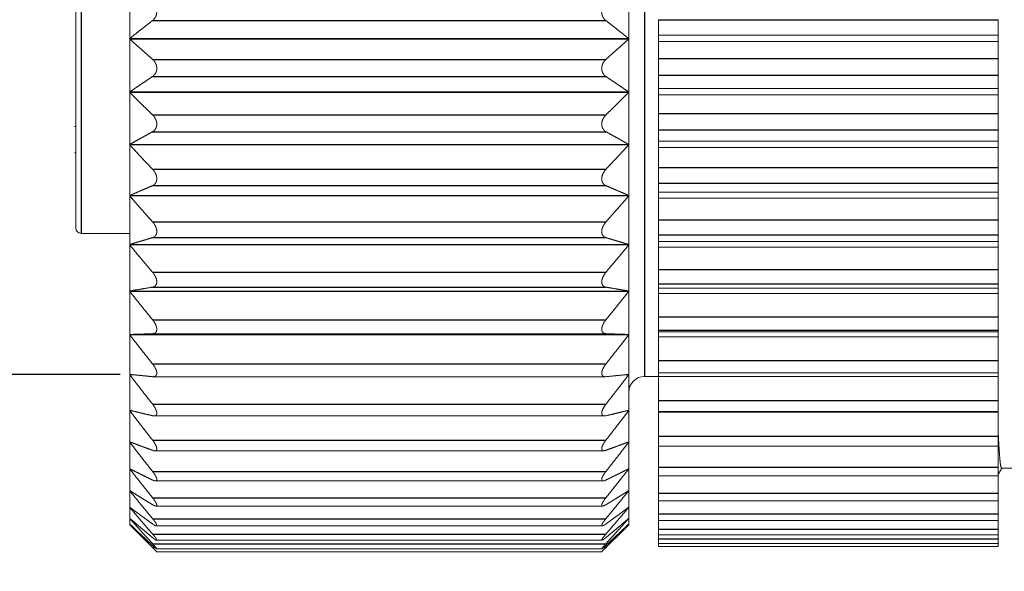
# Model space of a CAD drawing. Units: millimetres. Extents: x 175 to 2721, y -109 to 189.
# Drawn here: x 2395 to 2413, y 18 to 28 of the extents above; entities that cross this region are included whole.
import ezdxf

# ---------------------------------------------------------------- set-up
doc = ezdxf.new("R2010")
doc.units = ezdxf.units.MM
doc.header["$LTSCALE"] = 0.1
doc.header["$MEASUREMENT"] = 0
doc.layers.add('1', color=7, linetype='Continuous', true_color=0xffffff)
doc.layers.add('标注', color=6, linetype='Continuous', lineweight=0)
doc.styles.add('Romans字体', font='romans.shx', dxfattribs={"width": 0.75})
doc.dimstyles.new('01', dxfattribs={"dimscale": 0.9, "dimtxt": 3.5, "dimasz": 3, "dimexe": 1.2, "dimexo": 0.2, "dimgap": 0.8, "dimtad": 1, "dimdsep": 46, "dimtxsty": 'Romans字体', "dimcen": 0, "dimclrd": 1, "dimclre": 6, "dimclrt": 4, "dimazin": 2, "dimtfac": 1, "dimtofl": 0, "dimtmove": 0, "dimatfit": 3, "dimfxl": 1, "dimtolj": 1, "dimtzin": 0, "dimarcsym": 0})

# ---------------------------------------------------------------- blocks, each defined once
blk = doc.blocks.new('*D23')
at = {"layer": 'Defpoints', "color": 0, "linetype": 'ByBlock', "transparency": 16777216}
for p in [(2396.93, 35.345), (2389.74, 21.252), (2396.93, 21.252)]:
    blk.add_point(p, dxfattribs=at)
at = {"layer": '标注', "color": 6, "linetype": 'ByBlock', "lineweight": -2, "transparency": 16777216}
for p, q in [((2396.75, 35.345), (2388.66, 35.345)), ((2396.75, 21.252), (2388.66, 21.252))]:
    blk.add_line(p, q, dxfattribs=at)
at = {"layer": '标注', "color": 1, "linetype": 'ByBlock', "lineweight": -2, "transparency": 16777216}
for p, q in [((2389.74, 32.645), (2389.74, 23.952)), ((2389.74, 21.252), (2389.74, 3.274))]:
    blk.add_line(p, q, dxfattribs=at)
at = {"layer": '标注', "color": 1, "linetype": 'ByBlock', "transparency": 16777216}
for points in [[(2389.29, 32.645), (2390.19, 32.645), (2389.74, 35.345)], [(2389.29, 23.952), (2390.19, 23.952), (2389.74, 21.252)]]:
    blk.add_solid(points, dxfattribs=at)
at = {"layer": '标注', "color": 4, "linetype": 'ByBlock', "transparency": 16777216, "insert": (2387.445, 10.913), "char_height": 3.15, "attachment_point": 5, "rotation": 90, "style": 'Romans字体'}
blk.add_mtext('\\A1;M12*1.0', dxfattribs=at)

msp = doc.modelspace()

# ---------------------------------------------------------------- linework, layer by layer
at = {"layer": '1', "color": 7, "linetype": 'Continuous', "lineweight": 25}
for p, q in [((2397.353, 27.808), (2405.757, 27.808)), ((2406.73, 27.822), (2413.03, 27.822)), ((2397.353, 27.087), (2405.757, 27.087)), ((2406.73, 27.101), (2413.03, 27.101)), ((2397.353, 26.771), (2405.757, 26.771)), ((2406.73, 26.796), (2413.03, 26.796)), ((2397.353, 26.059), (2405.757, 26.059)), ((2406.73, 26.082), (2413.03, 26.082)), ((2397.353, 25.748), (2405.757, 25.748)), ((2406.73, 25.782), (2413.03, 25.782)), ((2397.353, 25.051), (2405.757, 25.051)), ((2406.73, 25.084), (2413.03, 25.084)), ((2397.353, 24.749), (2405.757, 24.749)), ((2406.73, 24.792), (2413.03, 24.792)), ((2406.73, 24.117), (2413.03, 24.117)), ((2397.353, 24.076), (2405.757, 24.076)), ((2397.353, 23.786), (2405.757, 23.786)), ((2406.73, 23.837), (2413.03, 23.837)), ((2406.73, 23.193), (2413.03, 23.193)), ((2397.353, 23.143), (2405.757, 23.143)), ((2397.353, 22.868), (2405.757, 22.868)), ((2406.73, 22.927), (2413.03, 22.927)), ((2406.73, 22.321), (2413.03, 22.321)), ((2397.353, 22.262), (2405.757, 22.262)), ((2397.353, 22.006), (2405.757, 22.006)), ((2406.73, 22.072), (2413.03, 22.072)), ((2397.353, 21.445), (2405.757, 21.445)), ((2406.73, 21.51), (2413.03, 21.51)), ((2397.353, 20.699), (2405.757, 20.699)), ((2406.73, 20.771), (2413.03, 20.771)), ((2406.73, 20.11), (2413.03, 20.11)), ((2397.353, 20.032), (2405.757, 20.032)), ((2397.353, 19.452), (2405.757, 19.452)), ((2406.73, 19.535), (2413.03, 19.535)), ((2406.73, 19.053), (2413.03, 19.053)), ((2397.353, 18.966), (2405.757, 18.966)), ((2406.73, 18.668), (2413.03, 18.668)), ((2397.353, 18.578), (2405.757, 18.578)), ((2397.353, 18.293), (2405.757, 18.293)), ((2406.73, 18.385), (2413.03, 18.385)), ((2397.353, 18.114), (2405.757, 18.114)), ((2406.73, 18.207), (2413.03, 18.207)), ((2397.395, 18.043), (2397.353, 18.043)), ((2405.757, 18.043), (2405.715, 18.043))]:
    msp.add_line(p, q, dxfattribs=at)
at = {"layer": '1', "color": 7, "linetype": 'Continuous', "lineweight": 18}
for p, q in [((2406.73, 27.538), (2406.73, 27.822)), ((2413.03, 27.538), (2413.03, 27.822)), ((2396.93, 27.474), (2406.18, 27.474)), ((2396.93, 27.464), (2406.18, 27.464)), ((2413.03, 27.538), (2406.73, 27.538)), ((2413.03, 27.418), (2406.73, 27.418)), ((2406.73, 27.101), (2406.73, 27.418)), ((2413.03, 27.101), (2413.03, 27.418)), ((2406.73, 26.548), (2406.73, 26.796)), ((2413.03, 26.548), (2413.03, 26.796)), ((2396.93, 26.485), (2406.18, 26.485)), ((2396.93, 26.475), (2406.18, 26.475)), ((2413.03, 26.548), (2406.73, 26.548)), ((2413.03, 26.43), (2406.73, 26.43)), ((2406.73, 26.082), (2406.73, 26.43)), ((2413.03, 26.082), (2413.03, 26.43)), ((2395.905, 25.844), (2395.93, 25.844)), ((2406.73, 25.574), (2406.73, 25.782)), ((2413.03, 25.574), (2413.03, 25.782)), ((2413.03, 25.574), (2406.73, 25.574)), ((2396.93, 25.512), (2406.18, 25.512)), ((2396.93, 25.502), (2406.18, 25.502)), ((2413.03, 25.458), (2406.73, 25.458)), ((2406.73, 25.084), (2406.73, 25.458)), ((2413.03, 25.084), (2413.03, 25.458)), ((2395.93, 25.355), (2395.905, 25.355)), ((2406.73, 24.626), (2406.73, 24.792)), ((2413.03, 24.626), (2413.03, 24.792)), ((2396.93, 24.566), (2406.18, 24.566)), ((2396.93, 24.557), (2406.18, 24.557)), ((2413.03, 24.626), (2406.73, 24.626)), ((2413.03, 24.514), (2406.73, 24.514)), ((2406.73, 24.117), (2406.73, 24.514)), ((2413.03, 24.117), (2413.03, 24.514)), ((2396.03, 23.865), (2396.93, 23.865)), ((2406.73, 23.715), (2406.73, 23.837)), ((2413.03, 23.715), (2413.03, 23.837)), ((2396.93, 23.658), (2406.18, 23.658)), ((2396.93, 23.649), (2406.18, 23.649)), ((2413.03, 23.715), (2406.73, 23.715)), ((2413.03, 23.608), (2406.73, 23.608)), ((2406.73, 23.193), (2406.73, 23.608)), ((2413.03, 23.193), (2413.03, 23.608)), ((2406.73, 22.85), (2406.73, 22.927)), ((2413.03, 22.85), (2406.73, 22.85)), ((2413.03, 22.85), (2413.03, 22.927)), ((2396.93, 22.796), (2406.18, 22.796)), ((2396.93, 22.788), (2406.18, 22.788)), ((2413.03, 22.749), (2406.73, 22.749)), ((2406.73, 22.321), (2406.73, 22.749)), ((2413.03, 22.321), (2413.03, 22.749)), ((2396.93, 21.991), (2406.18, 21.991)), ((2396.93, 21.983), (2406.18, 21.983)), ((2406.73, 22.041), (2406.73, 22.072)), ((2413.03, 22.041), (2406.73, 22.041)), ((2413.03, 21.948), (2406.73, 21.948)), ((2406.73, 21.51), (2406.73, 21.948)), ((2413.03, 22.041), (2413.03, 22.072)), ((2413.03, 21.51), (2413.03, 21.948)), ((2396.93, 21.245), (2397.001, 21.245)), ((2397.35, 21.208), (2405.759, 21.208)), ((2406.109, 21.245), (2406.18, 21.245)), ((2406.48, 21.215), (2406.73, 21.215)), ((2406.73, 21.282), (2413.03, 21.282)), ((2413.03, 21.212), (2406.73, 21.212)), ((2406.73, 20.771), (2406.73, 21.212)), ((2413.03, 20.771), (2413.03, 21.212)), ((2396.93, 20.58), (2396.957, 20.58)), ((2397.379, 20.483), (2405.731, 20.483)), ((2406.153, 20.58), (2406.18, 20.58)), ((2406.73, 20.563), (2413.03, 20.563)), ((2413.03, 20.551), (2406.73, 20.551)), ((2406.73, 20.11), (2406.73, 20.551)), ((2413.03, 20.11), (2413.03, 20.551)), ((2396.93, 19.995), (2396.945, 19.995)), ((2406.165, 19.995), (2406.18, 19.995)), ((2406.73, 19.924), (2413.03, 19.924)), ((2406.73, 19.535), (2406.73, 19.924)), ((2413.03, 19.535), (2413.03, 19.924)), ((2397.391, 19.837), (2405.718, 19.837)), ((2396.93, 19.499), (2396.939, 19.499)), ((2406.17, 19.499), (2406.18, 19.499)), ((2406.73, 19.37), (2413.03, 19.37)), ((2406.73, 19.053), (2406.73, 19.37)), ((2413.03, 19.398), (2413.097, 19.515)), ((2413.03, 19.053), (2413.03, 19.37)), ((2413.095, 19.515), (2413.48, 19.515)), ((2397.402, 19.278), (2405.707, 19.278)), ((2396.93, 19.094), (2396.936, 19.094)), ((2406.174, 19.094), (2406.18, 19.094)), ((2397.412, 18.813), (2405.698, 18.813)), ((2406.73, 18.908), (2413.03, 18.908)), ((2406.73, 18.668), (2406.73, 18.908)), ((2413.03, 18.668), (2413.03, 18.908)), ((2396.93, 18.788), (2396.933, 18.788)), ((2406.176, 18.788), (2406.18, 18.788)), ((2396.93, 18.581), (2396.932, 18.581)), ((2396.93, 18.465), (2397.432, 17.962)), ((2397.419, 18.445), (2405.691, 18.445)), ((2405.677, 17.962), (2406.18, 18.465)), ((2406.178, 18.581), (2406.18, 18.581)), ((2406.73, 18.543), (2413.03, 18.543)), ((2406.73, 18.385), (2406.73, 18.543)), ((2413.03, 18.385), (2413.03, 18.543)), ((2406.73, 18.279), (2413.03, 18.279)), ((2406.73, 18.207), (2406.73, 18.279)), ((2413.03, 18.207), (2413.03, 18.279)), ((2397.425, 18.179), (2405.684, 18.179)), ((2406.73, 18.119), (2413.03, 18.119)), ((2397.427, 18.019), (2405.682, 18.019)), ((2397.43, 17.965), (2405.68, 17.965)), ((2406.73, 18.065), (2413.03, 18.065))]:
    msp.add_line(p, q, dxfattribs=at)
for centre, radius, start, end in [((2396.03, 23.965), 0.1, 180, 270), ((2406.48, 20.915), 0.3, 90, 180)]:
    msp.add_arc(centre, radius, start, end, dxfattribs=at)
for points, knots in [([(2395.93, 23.965), (2395.93, 24.395), (2395.93, 24.91), (2395.93, 26.403), (2395.93, 27.299), (2395.93, 29.15), (2395.93, 30.746), (2395.93, 31.965)], [0, 0, 0.058304, 0.128225, 0.330767, 0.452352, 0.703382, 0.919853, 1, 1]), ([(2397.353, 28.125), (2397.363, 28.116), (2397.373, 28.107), (2397.382, 28.097), (2397.39, 28.086), (2397.398, 28.075), (2397.405, 28.063), (2397.41, 28.052), (2397.416, 28.04), (2397.42, 28.028), (2397.423, 28.015), (2397.426, 28.003), (2397.428, 27.991), (2397.429, 27.979), (2397.43, 27.966), (2397.425, 27.922), (2397.411, 27.881), (2397.384, 27.841), (2397.353, 27.808)], [0, 0, 0.037522, 0.075512, 0.11203, 0.14956, 0.185555, 0.222388, 0.257831, 0.294048, 0.328946, 0.364459, 0.398754, 0.433422, 0.46707, 0.500895, 0.624536, 0.742922, 0.874367, 1, 1]), ([(2405.757, 27.808), (2405.746, 27.816), (2405.736, 27.826), (2405.727, 27.836), (2405.719, 27.847), (2405.712, 27.858), (2405.705, 27.869), (2405.699, 27.881), (2405.694, 27.893), (2405.69, 27.905), (2405.686, 27.917), (2405.683, 27.929), (2405.681, 27.942), (2405.68, 27.954), (2405.68, 27.966), (2405.685, 28.011), (2405.699, 28.052), (2405.725, 28.092), (2405.757, 28.125)], [0, 0, 0.037522, 0.075514, 0.112053, 0.149584, 0.185563, 0.222412, 0.25783, 0.294073, 0.328945, 0.364459, 0.398748, 0.433417, 0.46704, 0.500865, 0.624536, 0.742941, 0.874365, 1, 1]), ([(2397.353, 27.808), (2397.28, 27.751), (2397.208, 27.695), (2397.137, 27.639), (2397.067, 27.584), (2396.998, 27.529), (2396.93, 27.474)], [0, 0, 0.171103, 0.340436, 0.507985, 0.67374, 0.837754, 1, 1]), ([(2405.757, 27.808), (2405.829, 27.751), (2405.901, 27.695), (2405.972, 27.639), (2406.042, 27.584), (2406.111, 27.529), (2406.18, 27.474)], [0, 0, 0.171115, 0.340431, 0.507978, 0.67373, 0.837742, 1, 1]), ([(2396.93, 27.464), (2396.998, 27.402), (2397.067, 27.34), (2397.137, 27.278), (2397.208, 27.215), (2397.28, 27.151), (2397.353, 27.087)], [0, 0, 0.162333, 0.326406, 0.492182, 0.659711, 0.828985, 1, 1]), ([(2406.18, 27.464), (2406.111, 27.402), (2406.042, 27.34), (2405.972, 27.278), (2405.901, 27.215), (2405.829, 27.151), (2405.757, 27.087)], [0, 0, 0.162345, 0.326415, 0.492189, 0.659716, 0.828973, 1, 1]), ([(2397.353, 26.771), (2397.364, 26.78), (2397.376, 26.79), (2397.386, 26.8), (2397.395, 26.811), (2397.403, 26.824), (2397.41, 26.837), (2397.419, 26.856), (2397.425, 26.877), (2397.429, 26.899), (2397.43, 26.921), (2397.429, 26.943), (2397.425, 26.966), (2397.419, 26.988), (2397.41, 27.009), (2397.399, 27.031), (2397.386, 27.051), (2397.37, 27.07), (2397.353, 27.087)], [0, 0, 0.040089, 0.080739, 0.120091, 0.160711, 0.20091, 0.242368, 0.300433, 0.360861, 0.420646, 0.481898, 0.54386, 0.605743, 0.669621, 0.732301, 0.800556, 0.866041, 0.933765, 1, 1]), ([(2405.757, 26.771), (2405.746, 26.779), (2405.736, 26.787), (2405.727, 26.796), (2405.719, 26.806), (2405.712, 26.816), (2405.705, 26.827), (2405.699, 26.838), (2405.694, 26.849), (2405.69, 26.861), (2405.686, 26.873), (2405.683, 26.885), (2405.681, 26.897), (2405.68, 26.909), (2405.68, 26.921), (2405.685, 26.966), (2405.699, 27.008), (2405.725, 27.051), (2405.757, 27.087)], [0, 0, 0.035675, 0.071738, 0.106383, 0.141989, 0.176184, 0.211313, 0.245187, 0.279993, 0.313676, 0.348138, 0.381603, 0.415663, 0.448893, 0.482552, 0.607449, 0.729506, 0.867396, 1, 1]), ([(2397.353, 26.771), (2397.28, 26.723), (2397.208, 26.674), (2397.137, 26.627), (2397.067, 26.579), (2396.998, 26.532), (2396.93, 26.485)], [0, 0, 0.171248, 0.340661, 0.508236, 0.673972, 0.837904, 1, 1]), ([(2405.757, 26.771), (2405.829, 26.723), (2405.901, 26.674), (2405.972, 26.627), (2406.042, 26.579), (2406.111, 26.532), (2406.18, 26.485)], [0, 0, 0.171262, 0.340656, 0.508227, 0.67396, 0.83789, 1, 1]), ([(2396.93, 26.475), (2396.998, 26.407), (2397.067, 26.338), (2397.137, 26.269), (2397.208, 26.2), (2397.28, 26.129), (2397.353, 26.059)], [0, 0, 0.162443, 0.326562, 0.49237, 0.659869, 0.829094, 1, 1]), ([(2406.18, 26.475), (2406.111, 26.407), (2406.042, 26.338), (2405.972, 26.269), (2405.901, 26.2), (2405.829, 26.129), (2405.757, 26.059)], [0, 0, 0.162454, 0.326571, 0.492377, 0.659873, 0.829084, 1, 1]), ([(2397.353, 25.748), (2397.364, 25.756), (2397.376, 25.764), (2397.386, 25.773), (2397.395, 25.783), (2397.403, 25.794), (2397.41, 25.806), (2397.419, 25.825), (2397.425, 25.845), (2397.429, 25.865), (2397.43, 25.887), (2397.429, 25.909), (2397.425, 25.932), (2397.419, 25.954), (2397.41, 25.976), (2397.399, 25.999), (2397.386, 26.02), (2397.37, 26.04), (2397.353, 26.059)], [0, 0, 0.038345, 0.077101, 0.114509, 0.153098, 0.191318, 0.230821, 0.286431, 0.344835, 0.403245, 0.4638, 0.525818, 0.588416, 0.653833, 0.718603, 0.789719, 0.858486, 0.92993, 1, 1]), ([(2405.757, 25.748), (2405.746, 25.755), (2405.736, 25.762), (2405.727, 25.77), (2405.719, 25.778), (2405.712, 25.787), (2405.705, 25.797), (2405.699, 25.807), (2405.694, 25.818), (2405.69, 25.829), (2405.686, 25.84), (2405.683, 25.852), (2405.681, 25.863), (2405.68, 25.875), (2405.68, 25.887), (2405.685, 25.932), (2405.699, 25.975), (2405.725, 26.019), (2405.757, 26.059)], [0, 0, 0.034109, 0.06851, 0.101433, 0.135225, 0.167675, 0.201073, 0.233381, 0.266689, 0.299075, 0.332373, 0.364943, 0.39824, 0.430975, 0.464312, 0.590035, 0.715508, 0.859967, 1, 1]), ([(2397.353, 25.748), (2397.28, 25.708), (2397.208, 25.668), (2397.137, 25.629), (2397.067, 25.59), (2396.998, 25.551), (2396.93, 25.512)], [0, 0, 0.171402, 0.340907, 0.508517, 0.674223, 0.838063, 1, 1]), ([(2405.757, 25.748), (2405.829, 25.708), (2405.901, 25.668), (2405.972, 25.629), (2406.042, 25.59), (2406.111, 25.551), (2406.18, 25.512)], [0, 0, 0.171418, 0.340901, 0.508508, 0.674211, 0.838047, 1, 1]), ([(2396.93, 25.502), (2396.998, 25.429), (2397.067, 25.354), (2397.137, 25.279), (2397.208, 25.204), (2397.28, 25.128), (2397.353, 25.051)], [0, 0, 0.162525, 0.326701, 0.492518, 0.660012, 0.829172, 1, 1]), ([(2406.18, 25.502), (2406.111, 25.429), (2406.042, 25.354), (2405.972, 25.279), (2405.901, 25.204), (2405.829, 25.128), (2405.757, 25.051)], [0, 0, 0.162535, 0.326709, 0.492524, 0.660016, 0.829163, 1, 1]), ([(2397.353, 24.749), (2397.364, 24.755), (2397.376, 24.762), (2397.386, 24.77), (2397.395, 24.779), (2397.403, 24.789), (2397.41, 24.8), (2397.419, 24.816), (2397.425, 24.835), (2397.429, 24.855), (2397.43, 24.876), (2397.429, 24.898), (2397.425, 24.92), (2397.419, 24.943), (2397.41, 24.965), (2397.399, 24.988), (2397.386, 25.01), (2397.37, 25.031), (2397.353, 25.051)], [0, 0, 0.037, 0.07421, 0.109878, 0.146548, 0.18279, 0.220322, 0.273341, 0.329507, 0.386316, 0.445885, 0.507675, 0.570822, 0.637588, 0.704346, 0.778326, 0.850404, 0.925827, 1, 1]), ([(2405.757, 24.749), (2405.746, 24.754), (2405.736, 24.76), (2405.727, 24.767), (2405.719, 24.775), (2405.712, 24.783), (2405.705, 24.791), (2405.699, 24.8), (2405.694, 24.81), (2405.69, 24.82), (2405.686, 24.831), (2405.683, 24.842), (2405.681, 24.853), (2405.68, 24.864), (2405.68, 24.876), (2405.685, 24.92), (2405.699, 24.963), (2405.725, 25.01), (2405.757, 25.051)], [0, 0, 0.03292, 0.065961, 0.09736, 0.129476, 0.160257, 0.191921, 0.222617, 0.254361, 0.285334, 0.317375, 0.348864, 0.381299, 0.413381, 0.446275, 0.572328, 0.700998, 0.852074, 1, 1]), ([(2397.353, 24.749), (2397.28, 24.718), (2397.208, 24.687), (2397.137, 24.657), (2397.067, 24.626), (2396.998, 24.596), (2396.93, 24.566)], [0, 0, 0.171558, 0.341169, 0.508814, 0.674483, 0.83822, 1, 1]), ([(2405.757, 24.749), (2405.829, 24.718), (2405.901, 24.687), (2405.972, 24.657), (2406.042, 24.626), (2406.111, 24.596), (2406.18, 24.566)], [0, 0, 0.171575, 0.341162, 0.508803, 0.674469, 0.838202, 1, 1]), ([(2396.93, 24.557), (2396.998, 24.478), (2397.067, 24.399), (2397.137, 24.319), (2397.208, 24.238), (2397.28, 24.157), (2397.353, 24.076)], [0, 0, 0.162591, 0.326799, 0.492638, 0.660107, 0.82923, 1, 1]), ([(2406.18, 24.557), (2406.111, 24.478), (2406.042, 24.399), (2405.972, 24.319), (2405.901, 24.238), (2405.829, 24.157), (2405.757, 24.076)], [0, 0, 0.1626, 0.326806, 0.492643, 0.66011, 0.829222, 1, 1]), ([(2397.353, 23.786), (2397.364, 23.79), (2397.376, 23.795), (2397.386, 23.802), (2397.395, 23.809), (2397.403, 23.818), (2397.41, 23.828), (2397.419, 23.843), (2397.425, 23.86), (2397.429, 23.879), (2397.43, 23.899), (2397.429, 23.92), (2397.425, 23.941), (2397.419, 23.964), (2397.41, 23.986), (2397.399, 24.01), (2397.386, 24.032), (2397.37, 24.055), (2397.353, 24.076)], [0, 0, 0.036161, 0.07226, 0.106478, 0.141366, 0.175701, 0.211223, 0.261506, 0.315141, 0.370018, 0.428329, 0.489608, 0.553073, 0.621004, 0.689644, 0.766417, 0.841892, 0.92145, 1, 1]), ([(2405.757, 23.786), (2405.746, 23.789), (2405.736, 23.794), (2405.727, 23.799), (2405.719, 23.806), (2405.712, 23.812), (2405.705, 23.82), (2405.699, 23.828), (2405.694, 23.837), (2405.69, 23.846), (2405.686, 23.856), (2405.683, 23.866), (2405.681, 23.877), (2405.68, 23.888), (2405.68, 23.899), (2405.685, 23.942), (2405.699, 23.985), (2405.725, 24.032), (2405.757, 24.076)], [0, 0, 0.032177, 0.064246, 0.094418, 0.125026, 0.154245, 0.18421, 0.213248, 0.24333, 0.272814, 0.303404, 0.333692, 0.365063, 0.396323, 0.428617, 0.554493, 0.68603, 0.843836, 1, 1]), ([(2397.353, 23.786), (2397.28, 23.764), (2397.208, 23.742), (2397.137, 23.721), (2397.067, 23.7), (2396.998, 23.679), (2396.93, 23.658)], [0, 0, 0.17171, 0.341416, 0.509088, 0.674726, 0.838376, 1, 1]), ([(2405.757, 23.786), (2405.829, 23.764), (2405.901, 23.742), (2405.972, 23.721), (2406.042, 23.7), (2406.111, 23.679), (2406.18, 23.658)], [0, 0, 0.171729, 0.341408, 0.509076, 0.674711, 0.838357, 1, 1]), ([(2396.93, 23.649), (2396.998, 23.566), (2397.067, 23.482), (2397.137, 23.398), (2397.208, 23.314), (2397.28, 23.229), (2397.353, 23.143)], [0, 0, 0.162635, 0.326877, 0.492731, 0.660182, 0.829278, 1, 1]), ([(2406.18, 23.649), (2406.111, 23.566), (2406.042, 23.482), (2405.972, 23.398), (2405.901, 23.314), (2405.829, 23.229), (2405.757, 23.143)], [0, 0, 0.162643, 0.326884, 0.492736, 0.660185, 0.82927, 1, 1]), ([(2397.353, 22.868), (2397.364, 22.871), (2397.376, 22.874), (2397.386, 22.879), (2397.395, 22.885), (2397.403, 22.892), (2397.41, 22.901), (2397.419, 22.914), (2397.425, 22.93), (2397.429, 22.947), (2397.43, 22.966), (2397.429, 22.986), (2397.425, 23.007), (2397.419, 23.029), (2397.41, 23.051), (2397.399, 23.075), (2397.386, 23.098), (2397.37, 23.121), (2397.353, 23.143)], [0, 0, 0.035948, 0.071488, 0.104659, 0.138021, 0.17058, 0.204066, 0.251411, 0.302237, 0.35483, 0.411482, 0.471908, 0.535361, 0.604219, 0.6746, 0.754067, 0.832961, 0.916852, 1, 1]), ([(2405.757, 22.868), (2405.746, 22.87), (2405.736, 22.873), (2405.727, 22.877), (2405.719, 22.882), (2405.712, 22.888), (2405.705, 22.894), (2405.699, 22.902), (2405.694, 22.909), (2405.69, 22.918), (2405.686, 22.927), (2405.683, 22.936), (2405.681, 22.946), (2405.68, 22.956), (2405.68, 22.966), (2405.685, 23.007), (2405.699, 23.05), (2405.725, 23.098), (2405.757, 23.143)], [0, 0, 0.032, 0.063612, 0.092943, 0.122327, 0.150105, 0.17846, 0.205833, 0.234146, 0.261968, 0.29097, 0.319851, 0.349956, 0.380195, 0.411677, 0.536744, 0.670758, 0.835243, 1, 1]), ([(2397.353, 22.868), (2397.208, 22.844), (2397.067, 22.82), (2396.93, 22.796)], [0, 0, 0.341598, 0.674907, 1, 1]), ([(2405.757, 22.868), (2405.901, 22.844), (2406.042, 22.82), (2406.18, 22.796)], [0, 0, 0.341589, 0.674891, 1, 1]), ([(2396.93, 22.788), (2396.998, 22.702), (2397.067, 22.615), (2397.137, 22.528), (2397.208, 22.44), (2397.28, 22.352), (2397.353, 22.262)], [0, 0, 0.162674, 0.326949, 0.492792, 0.66025, 0.829322, 1, 1]), ([(2406.18, 22.788), (2406.111, 22.702), (2406.042, 22.615), (2405.972, 22.528), (2405.901, 22.44), (2405.829, 22.352), (2405.757, 22.262)], [0, 0, 0.162682, 0.326956, 0.492797, 0.660254, 0.829314, 1, 1]), ([(2397.353, 22.006), (2397.364, 22.007), (2397.376, 22.009), (2397.386, 22.012), (2397.395, 22.017), (2397.403, 22.023), (2397.41, 22.03), (2397.419, 22.041), (2397.425, 22.055), (2397.429, 22.071), (2397.43, 22.088), (2397.429, 22.107), (2397.425, 22.127), (2397.419, 22.148), (2397.41, 22.17), (2397.399, 22.194), (2397.386, 22.217), (2397.37, 22.24), (2397.353, 22.262)], [0, 0, 0.036508, 0.072198, 0.104852, 0.137078, 0.16804, 0.199558, 0.243823, 0.291429, 0.341258, 0.395807, 0.454918, 0.518016, 0.587477, 0.659391, 0.741423, 0.823718, 0.912035, 1, 1]), ([(2405.757, 22.006), (2405.746, 22.007), (2405.736, 22.008), (2405.727, 22.011), (2405.719, 22.015), (2405.712, 22.019), (2405.705, 22.024), (2405.699, 22.03), (2405.694, 22.037), (2405.69, 22.044), (2405.686, 22.052), (2405.683, 22.06), (2405.681, 22.069), (2405.68, 22.078), (2405.68, 22.088), (2405.685, 22.127), (2405.699, 22.169), (2405.725, 22.217), (2405.757, 22.262)], [0, 0, 0.03251, 0.064327, 0.09331, 0.121855, 0.148485, 0.175323, 0.201033, 0.227529, 0.253556, 0.280745, 0.307975, 0.336567, 0.365483, 0.395931, 0.519327, 0.655334, 0.826405, 1, 1]), ([(2397.353, 22.006), (2397.28, 22.003), (2397.137, 21.998), (2396.998, 21.994), (2396.93, 21.991)], [0, 0, 0.17188, 0.50939, 0.838547, 1, 1]), ([(2396.93, 21.983), (2396.998, 21.895), (2397.067, 21.807), (2397.137, 21.717), (2397.208, 21.627), (2397.28, 21.536), (2397.353, 21.445)], [0, 0, 0.16269, 0.326976, 0.492836, 0.660281, 0.829346, 1, 1]), ([(2405.757, 22.006), (2405.829, 22.003), (2405.972, 21.998), (2406.111, 21.994), (2406.18, 21.991)], [0, 0, 0.1719, 0.509378, 0.838527, 1, 1]), ([(2406.18, 21.983), (2406.111, 21.895), (2406.042, 21.807), (2405.972, 21.717), (2405.901, 21.627), (2405.829, 21.536), (2405.757, 21.445)], [0, 0, 0.162698, 0.326982, 0.492841, 0.660284, 0.829338, 1, 1]), ([(2397.353, 21.209), (2397.364, 21.209), (2397.376, 21.209), (2397.386, 21.211), (2397.395, 21.214), (2397.403, 21.218), (2397.41, 21.223), (2397.419, 21.233), (2397.425, 21.245), (2397.429, 21.259), (2397.43, 21.275), (2397.429, 21.292), (2397.425, 21.311), (2397.419, 21.331), (2397.41, 21.352), (2397.399, 21.376), (2397.386, 21.398), (2397.37, 21.422), (2397.353, 21.445)], [0, 0, 0.037962, 0.074673, 0.107537, 0.139196, 0.168947, 0.198622, 0.239702, 0.283669, 0.330229, 0.38204, 0.439317, 0.501552, 0.571233, 0.644342, 0.72875, 0.814355, 0.907099, 1, 1]), ([(2405.757, 21.209), (2405.746, 21.209), (2405.736, 21.209), (2405.727, 21.21), (2405.719, 21.212), (2405.712, 21.215), (2405.705, 21.219), (2405.699, 21.224), (2405.694, 21.229), (2405.69, 21.235), (2405.686, 21.242), (2405.683, 21.249), (2405.681, 21.257), (2405.68, 21.266), (2405.68, 21.275), (2405.685, 21.311), (2405.699, 21.351), (2405.725, 21.399), (2405.757, 21.445)], [0, 0, 0.033827, 0.066619, 0.09594, 0.124213, 0.150081, 0.175701, 0.199855, 0.224502, 0.248549, 0.273704, 0.298995, 0.325743, 0.353072, 0.382111, 0.502844, 0.640152, 0.817524, 1, 1]), ([(2397.353, 21.209), (2397.208, 21.224), (2397.137, 21.231), (2396.998, 21.245), (2396.93, 21.252)], [0, 0, 0.341655, 0.509355, 0.838528, 1, 1]), ([(2396.93, 21.245), (2396.998, 21.155), (2397.067, 21.065), (2397.137, 20.975), (2397.208, 20.883), (2397.28, 20.791), (2397.353, 20.699)], [0, 0, 0.162709, 0.327009, 0.492868, 0.660307, 0.829361, 1, 1]), ([(2405.757, 21.209), (2405.901, 21.224), (2405.972, 21.231), (2406.111, 21.245), (2406.18, 21.252)], [0, 0, 0.341647, 0.509343, 0.838507, 1, 1]), ([(2406.18, 21.245), (2406.111, 21.155), (2406.042, 21.065), (2405.972, 20.975), (2405.901, 20.883), (2405.829, 20.791), (2405.757, 20.699)], [0, 0, 0.162717, 0.327015, 0.492872, 0.66031, 0.829353, 1, 1]), ([(2397.353, 20.486), (2397.364, 20.484), (2397.376, 20.483), (2397.386, 20.483), (2397.395, 20.485), (2397.403, 20.487), (2397.41, 20.491), (2397.419, 20.498), (2397.425, 20.508), (2397.429, 20.52), (2397.43, 20.534), (2397.429, 20.55), (2397.425, 20.568), (2397.419, 20.587), (2397.41, 20.607), (2397.399, 20.63), (2397.386, 20.652), (2397.37, 20.676), (2397.353, 20.699)], [0, 0, 0.040408, 0.079137, 0.113112, 0.145005, 0.174135, 0.202368, 0.240264, 0.280228, 0.322791, 0.371199, 0.4259, 0.486689, 0.556049, 0.629965, 0.716359, 0.805032, 0.902177, 1, 1]), ([(2405.757, 20.486), (2405.746, 20.484), (2405.736, 20.483), (2405.727, 20.483), (2405.719, 20.484), (2405.712, 20.485), (2405.705, 20.488), (2405.699, 20.491), (2405.694, 20.496), (2405.69, 20.5), (2405.686, 20.506), (2405.683, 20.512), (2405.681, 20.519), (2405.68, 20.526), (2405.68, 20.534), (2405.685, 20.568), (2405.699, 20.606), (2405.725, 20.652), (2405.757, 20.699)], [0, 0, 0.036028, 0.070691, 0.101163, 0.12993, 0.155661, 0.180514, 0.203371, 0.226212, 0.24822, 0.271084, 0.294141, 0.318682, 0.343993, 0.371276, 0.487947, 0.62566, 0.808774, 1, 1]), ([(2397.353, 20.486), (2397.208, 20.52), (2397.137, 20.537), (2396.998, 20.57), (2396.93, 20.586)], [0, 0, 0.341515, 0.509203, 0.838439, 1, 1]), ([(2396.93, 20.58), (2396.998, 20.49), (2397.067, 20.4), (2397.137, 20.309), (2397.208, 20.217), (2397.28, 20.125), (2397.353, 20.032)], [0, 0, 0.162723, 0.327011, 0.492865, 0.660309, 0.829363, 1, 1]), ([(2405.757, 20.486), (2405.901, 20.52), (2405.972, 20.537), (2406.111, 20.57), (2406.18, 20.586)], [0, 0, 0.341507, 0.509191, 0.83842, 1, 1]), ([(2406.18, 20.58), (2406.111, 20.49), (2406.042, 20.4), (2405.972, 20.309), (2405.901, 20.217), (2405.829, 20.125), (2405.757, 20.032)], [0, 0, 0.162731, 0.327017, 0.49287, 0.660312, 0.829356, 1, 1]), ([(2413.094, 19.515), (2413.094, 19.515), (2413.087, 19.525), (2413.079, 19.555), (2413.071, 19.606), (2413.063, 19.677), (2413.048, 19.879), (2413.032, 20.159), (2413.03, 20.21)], [0, 0, 0.00003, 0.018023, 0.06255, 0.135659, 0.237679, 0.527488, 0.928048, 1, 1]), ([(2397.353, 19.846), (2397.28, 19.872), (2397.208, 19.898), (2397.137, 19.924), (2397.067, 19.95), (2396.998, 19.976), (2396.93, 20.001)], [0, 0, 0.171641, 0.341302, 0.508953, 0.674602, 0.838301, 1, 1]), ([(2396.93, 19.995), (2396.998, 19.907), (2397.067, 19.817), (2397.137, 19.727), (2397.208, 19.636), (2397.28, 19.545), (2397.353, 19.452)], [0, 0, 0.162705, 0.326995, 0.492851, 0.660305, 0.829357, 1, 1]), ([(2397.353, 19.846), (2397.364, 19.842), (2397.376, 19.839), (2397.386, 19.837), (2397.395, 19.837), (2397.403, 19.838), (2397.41, 19.841), (2397.419, 19.846), (2397.425, 19.853), (2397.429, 19.863), (2397.43, 19.875), (2397.429, 19.89), (2397.425, 19.906), (2397.419, 19.924), (2397.41, 19.942), (2397.399, 19.964), (2397.386, 19.986), (2397.37, 20.009), (2397.353, 20.032)], [0, 0, 0.043884, 0.085693, 0.121825, 0.15498, 0.184376, 0.211828, 0.24695, 0.282585, 0.320469, 0.364529, 0.415869, 0.47439, 0.542758, 0.616881, 0.704777, 0.796167, 0.897401, 1, 1]), ([(2405.757, 19.846), (2405.746, 19.842), (2405.736, 19.839), (2405.727, 19.838), (2405.719, 19.837), (2405.712, 19.838), (2405.705, 19.839), (2405.699, 19.841), (2405.694, 19.844), (2405.69, 19.847), (2405.686, 19.852), (2405.683, 19.857), (2405.681, 19.862), (2405.68, 19.869), (2405.68, 19.875), (2405.685, 19.906), (2405.699, 19.941), (2405.725, 19.986), (2405.757, 20.032)], [0, 0, 0.039145, 0.076612, 0.10917, 0.139367, 0.165786, 0.19061, 0.212692, 0.23401, 0.254019, 0.274448, 0.294897, 0.316815, 0.33967, 0.364659, 0.47569, 0.612551, 0.800545, 1, 1]), ([(2405.757, 19.846), (2405.829, 19.872), (2405.901, 19.898), (2405.972, 19.924), (2406.042, 19.95), (2406.111, 19.976), (2406.18, 20.001)], [0, 0, 0.171659, 0.341294, 0.508942, 0.674587, 0.838283, 1, 1]), ([(2406.18, 19.995), (2406.111, 19.907), (2406.042, 19.817), (2405.972, 19.727), (2405.901, 19.636), (2405.829, 19.545), (2405.757, 19.452)], [0, 0, 0.162713, 0.327001, 0.492855, 0.660308, 0.829349, 1, 1]), ([(2397.353, 19.294), (2397.28, 19.329), (2397.208, 19.365), (2397.137, 19.4), (2397.067, 19.434), (2396.998, 19.469), (2396.93, 19.503)], [0, 0, 0.171482, 0.341042, 0.508661, 0.67435, 0.83814, 1, 1]), ([(2396.93, 19.499), (2396.998, 19.411), (2397.067, 19.324), (2397.137, 19.235), (2397.208, 19.146), (2397.28, 19.056), (2397.353, 18.966)], [0, 0, 0.162698, 0.326967, 0.492813, 0.660269, 0.829333, 1, 1]), ([(2397.353, 19.294), (2397.364, 19.288), (2397.376, 19.284), (2397.386, 19.281), (2397.395, 19.279), (2397.403, 19.278), (2397.41, 19.279), (2397.419, 19.282), (2397.425, 19.287), (2397.429, 19.295), (2397.43, 19.305), (2397.429, 19.318), (2397.425, 19.332), (2397.419, 19.348), (2397.41, 19.366), (2397.399, 19.386), (2397.386, 19.407), (2397.37, 19.43), (2397.353, 19.452)], [0, 0, 0.048317, 0.094249, 0.133637, 0.16924, 0.200065, 0.227801, 0.261143, 0.29241, 0.324881, 0.363605, 0.410492, 0.465875, 0.532392, 0.605969, 0.694614, 0.788106, 0.893033, 1, 1]), ([(2405.757, 19.294), (2405.746, 19.289), (2405.736, 19.285), (2405.727, 19.282), (2405.719, 19.28), (2405.712, 19.279), (2405.705, 19.278), (2405.699, 19.279), (2405.694, 19.281), (2405.69, 19.283), (2405.686, 19.286), (2405.683, 19.29), (2405.681, 19.294), (2405.68, 19.299), (2405.68, 19.305), (2405.685, 19.332), (2405.699, 19.365), (2405.725, 19.408), (2405.757, 19.452)], [0, 0, 0.043103, 0.084304, 0.119898, 0.152555, 0.180676, 0.206464, 0.228603, 0.249078, 0.267387, 0.285377, 0.302997, 0.321814, 0.341708, 0.363846, 0.467232, 0.601695, 0.793251, 1, 1]), ([(2405.757, 19.294), (2405.829, 19.329), (2405.901, 19.365), (2405.972, 19.4), (2406.042, 19.434), (2406.111, 19.469), (2406.18, 19.503)], [0, 0, 0.171498, 0.341035, 0.508651, 0.674337, 0.838123, 1, 1]), ([(2406.18, 19.499), (2406.111, 19.411), (2406.042, 19.324), (2405.972, 19.235), (2405.901, 19.146), (2405.829, 19.056), (2405.757, 18.966)], [0, 0, 0.162705, 0.326974, 0.492818, 0.660272, 0.829325, 1, 1]), ([(2397.353, 18.837), (2397.28, 18.881), (2397.208, 18.925), (2397.137, 18.969), (2397.067, 19.012), (2396.998, 19.055), (2396.93, 19.098)], [0, 0, 0.171318, 0.340781, 0.508373, 0.674095, 0.837982, 1, 1]), ([(2396.93, 19.094), (2396.998, 19.01), (2397.067, 18.925), (2397.137, 18.839), (2397.208, 18.753), (2397.28, 18.666), (2397.353, 18.578)], [0, 0, 0.162663, 0.326922, 0.49277, 0.660227, 0.829306, 1, 1]), ([(2405.757, 18.837), (2405.829, 18.881), (2405.901, 18.925), (2405.972, 18.969), (2406.042, 19.012), (2406.111, 19.055), (2406.18, 19.098)], [0, 0, 0.171333, 0.340775, 0.508364, 0.674083, 0.837967, 1, 1]), ([(2406.18, 19.094), (2406.111, 19.01), (2406.042, 18.925), (2405.972, 18.839), (2405.901, 18.753), (2405.829, 18.666), (2405.757, 18.578)], [0, 0, 0.162671, 0.326929, 0.492774, 0.660231, 0.829298, 1, 1]), ([(2397.353, 18.837), (2397.364, 18.83), (2397.376, 18.824), (2397.386, 18.82), (2397.395, 18.816), (2397.403, 18.814), (2397.41, 18.813), (2397.419, 18.813), (2397.425, 18.816), (2397.429, 18.822), (2397.43, 18.83), (2397.429, 18.84), (2397.425, 18.853), (2397.419, 18.867), (2397.41, 18.883), (2397.399, 18.902), (2397.386, 18.922), (2397.37, 18.944), (2397.353, 18.966)], [0, 0, 0.053583, 0.104555, 0.148217, 0.187473, 0.221025, 0.250455, 0.283751, 0.311464, 0.337867, 0.370151, 0.411452, 0.462576, 0.526151, 0.598266, 0.686739, 0.781545, 0.889344, 1, 1]), ([(2405.757, 18.837), (2405.746, 18.831), (2405.736, 18.825), (2405.727, 18.821), (2405.719, 18.818), (2405.712, 18.815), (2405.705, 18.813), (2405.699, 18.813), (2405.694, 18.813), (2405.69, 18.814), (2405.686, 18.816), (2405.683, 18.818), (2405.681, 18.821), (2405.68, 18.825), (2405.68, 18.83), (2405.685, 18.853), (2405.699, 18.882), (2405.725, 18.923), (2405.757, 18.966)], [0, 0, 0.0478, 0.093531, 0.133038, 0.16917, 0.20005, 0.227963, 0.251313, 0.272012, 0.289453, 0.305417, 0.320177, 0.335511, 0.351864, 0.370562, 0.464041, 0.594153, 0.787452, 1, 1]), ([(2397.353, 18.48), (2397.28, 18.533), (2397.208, 18.585), (2397.137, 18.637), (2397.067, 18.688), (2396.998, 18.739), (2396.93, 18.79)], [0, 0, 0.171175, 0.340544, 0.508102, 0.673851, 0.837835, 1, 1]), ([(2396.93, 18.788), (2396.998, 18.707), (2397.067, 18.625), (2397.137, 18.543), (2397.208, 18.461), (2397.28, 18.377), (2397.353, 18.293)], [0, 0, 0.162617, 0.326844, 0.492684, 0.660148, 0.82926, 1, 1]), ([(2405.757, 18.48), (2405.829, 18.533), (2405.901, 18.585), (2405.972, 18.637), (2406.042, 18.688), (2406.111, 18.739), (2406.18, 18.79)], [0, 0, 0.171189, 0.340538, 0.508094, 0.67384, 0.837822, 1, 1]), ([(2406.18, 18.788), (2406.111, 18.707), (2406.042, 18.625), (2405.972, 18.543), (2405.901, 18.461), (2405.829, 18.377), (2405.757, 18.293)], [0, 0, 0.162625, 0.32685, 0.492689, 0.660151, 0.829251, 1, 1]), ([(2397.353, 18.227), (2397.28, 18.288), (2397.208, 18.348), (2397.137, 18.407), (2397.067, 18.466), (2396.998, 18.525), (2396.93, 18.583)], [0, 0, 0.171038, 0.34034, 0.507869, 0.673649, 0.837698, 1, 1]), ([(2396.93, 18.581), (2396.998, 18.505), (2397.067, 18.428), (2397.137, 18.35), (2397.208, 18.272), (2397.28, 18.194), (2397.353, 18.114)], [0, 0, 0.162556, 0.32675, 0.492584, 0.660057, 0.829207, 1, 1]), ([(2397.353, 18.081), (2397.28, 18.148), (2397.208, 18.215), (2397.137, 18.282), (2397.067, 18.348), (2396.998, 18.413), (2396.93, 18.478)], [0, 0, 0.170922, 0.340152, 0.507668, 0.673458, 0.837585, 1, 1]), ([(2396.93, 18.478), (2396.998, 18.407), (2397.067, 18.335), (2397.137, 18.263), (2397.208, 18.19), (2397.28, 18.117), (2397.353, 18.043)], [0, 0, 0.162486, 0.32664, 0.49245, 0.659943, 0.829129, 1, 1]), ([(2397.353, 18.48), (2397.364, 18.472), (2397.376, 18.464), (2397.386, 18.458), (2397.395, 18.453), (2397.403, 18.449), (2397.41, 18.447), (2397.419, 18.445), (2397.425, 18.446), (2397.429, 18.449), (2397.43, 18.455), (2397.429, 18.463), (2397.425, 18.473), (2397.419, 18.486), (2397.41, 18.5), (2397.399, 18.518), (2397.386, 18.536), (2397.37, 18.557), (2397.353, 18.578)], [0, 0, 0.059401, 0.116094, 0.164867, 0.208815, 0.246331, 0.278938, 0.314588, 0.340812, 0.361221, 0.385872, 0.420305, 0.465973, 0.525488, 0.595023, 0.6821, 0.777067, 0.886666, 1, 1]), ([(2405.757, 18.48), (2405.746, 18.473), (2405.736, 18.466), (2405.727, 18.46), (2405.719, 18.455), (2405.712, 18.452), (2405.705, 18.449), (2405.699, 18.447), (2405.694, 18.445), (2405.69, 18.445), (2405.686, 18.445), (2405.683, 18.447), (2405.681, 18.449), (2405.68, 18.451), (2405.68, 18.455), (2405.685, 18.473), (2405.699, 18.499), (2405.725, 18.537), (2405.757, 18.578)], [0, 0, 0.052984, 0.10382, 0.147916, 0.188386, 0.222984, 0.254163, 0.27997, 0.302298, 0.32023, 0.335343, 0.347807, 0.359639, 0.371914, 0.386449, 0.467558, 0.591165, 0.783831, 1, 1]), ([(2405.757, 18.227), (2405.829, 18.288), (2405.901, 18.348), (2405.972, 18.407), (2406.042, 18.466), (2406.111, 18.525), (2406.18, 18.583)], [0, 0, 0.17105, 0.340335, 0.507862, 0.673639, 0.837686, 1, 1]), ([(2406.18, 18.581), (2406.111, 18.505), (2406.042, 18.428), (2405.972, 18.35), (2405.901, 18.272), (2405.829, 18.194), (2405.757, 18.114)], [0, 0, 0.162565, 0.326757, 0.492589, 0.660061, 0.829198, 1, 1]), ([(2405.757, 18.081), (2405.829, 18.148), (2405.901, 18.215), (2405.972, 18.282), (2406.042, 18.348), (2406.111, 18.413), (2406.18, 18.478)], [0, 0, 0.170932, 0.340148, 0.507662, 0.673449, 0.837574, 1, 1]), ([(2406.18, 18.478), (2406.111, 18.407), (2406.042, 18.335), (2405.972, 18.263), (2405.901, 18.19), (2405.829, 18.117), (2405.757, 18.043)], [0, 0, 0.162496, 0.326648, 0.492456, 0.659947, 0.829119, 1, 1]), ([(2397.353, 18.227), (2397.364, 18.218), (2397.376, 18.209), (2397.386, 18.201), (2397.395, 18.195), (2397.403, 18.189), (2397.41, 18.185), (2397.419, 18.181), (2397.425, 18.179), (2397.429, 18.18), (2397.43, 18.184), (2397.429, 18.19), (2397.425, 18.198), (2397.419, 18.208), (2397.41, 18.221), (2397.399, 18.237), (2397.386, 18.254), (2397.37, 18.273), (2397.353, 18.293)], [0, 0, 0.065465, 0.128164, 0.182524, 0.231864, 0.274299, 0.311394, 0.351833, 0.379963, 0.396354, 0.412328, 0.438606, 0.477635, 0.531857, 0.597545, 0.681877, 0.775627, 0.88547, 1, 1]), ([(2405.757, 18.227), (2405.746, 18.219), (2405.736, 18.211), (2405.727, 18.204), (2405.719, 18.198), (2405.712, 18.192), (2405.705, 18.188), (2405.699, 18.185), (2405.694, 18.182), (2405.69, 18.18), (2405.686, 18.179), (2405.683, 18.179), (2405.681, 18.18), (2405.68, 18.181), (2405.68, 18.184), (2405.685, 18.198), (2405.699, 18.22), (2405.725, 18.255), (2405.757, 18.293)], [0, 0, 0.058353, 0.114549, 0.163609, 0.208954, 0.247983, 0.283306, 0.312652, 0.337985, 0.358043, 0.374186, 0.386045, 0.395251, 0.403317, 0.413068, 0.479338, 0.594119, 0.78322, 1, 1]), ([(2397.353, 18.081), (2397.364, 18.07), (2397.376, 18.06), (2397.386, 18.051), (2397.395, 18.043), (2397.403, 18.036), (2397.41, 18.03), (2397.419, 18.024), (2397.425, 18.02), (2397.429, 18.019), (2397.43, 18.02), (2397.429, 18.023), (2397.425, 18.029), (2397.419, 18.038), (2397.41, 18.049), (2397.399, 18.062), (2397.386, 18.077), (2397.37, 18.095), (2397.353, 18.114)], [0, 0, 0.071175, 0.139701, 0.199635, 0.254608, 0.302416, 0.344756, 0.391817, 0.425204, 0.442716, 0.450156, 0.467255, 0.498735, 0.546573, 0.60716, 0.68713, 0.777978, 0.886214, 1, 1]), ([(2405.757, 18.081), (2405.746, 18.071), (2405.736, 18.062), (2405.727, 18.054), (2405.719, 18.047), (2405.712, 18.04), (2405.705, 18.035), (2405.699, 18.03), (2405.694, 18.026), (2405.69, 18.023), (2405.686, 18.021), (2405.683, 18.019), (2405.681, 18.019), (2405.68, 18.019), (2405.68, 18.02), (2405.685, 18.03), (2405.699, 18.048), (2405.725, 18.079), (2405.757, 18.114)], [0, 0, 0.063398, 0.124701, 0.178686, 0.229012, 0.272657, 0.312595, 0.346165, 0.375504, 0.399033, 0.418074, 0.43181, 0.441215, 0.446552, 0.451049, 0.500726, 0.604361, 0.786391, 1, 1]), ([(2397.43, 17.965), (2397.43, 17.965), (2397.429, 17.966), (2397.425, 17.97), (2397.41, 17.985), (2397.386, 18.01), (2397.353, 18.043)], [0, 0, 0.000133, 0.016108, 0.063367, 0.252933, 0.571823, 1, 1]), ([(2405.68, 17.965), (2405.685, 17.97), (2405.699, 17.984), (2405.725, 18.011), (2405.757, 18.043)], [0, 0, 0.066238, 0.247508, 0.589294, 1, 1])]:
    msp.add_open_spline(points, degree=1, knots=knots, dxfattribs=at)
at = {"layer": '1', "color": 7, "linetype": 'Continuous', "lineweight": 25}
for points, knots in [([(2396.03, 32.065), (2396.03, 31.61), (2396.03, 31.066), (2396.03, 29.495), (2396.03, 28.557), (2396.03, 26.634), (2396.03, 25.759)], [0, 0, 0.072083, 0.158382, 0.40751, 0.556336, 0.861148, 1, 1]), ([(2406.48, 21.215), (2406.48, 21.317), (2406.48, 22.119), (2406.48, 23.627), (2406.48, 25.657), (2406.48, 27.966)], [0, 0, 0.015201, 0.133995, 0.357238, 0.658001, 1, 1]), ([(2396.03, 25.759), (2396.03, 24.97), (2396.03, 23.993), (2396.03, 23.865)], [0, 0, 0.416232, 0.932366, 1, 1])]:
    msp.add_open_spline(points, degree=1, knots=knots, dxfattribs=at)
at = {"layer": '1', "color": 7, "linetype": 'Continuous', "lineweight": 18}
for points in [[(2396.93, 27.474), (2396.93, 28.458)], [(2406.18, 28.458), (2406.18, 27.474)], [(2396.93, 27.464), (2396.93, 27.474)], [(2396.93, 27.464), (2396.93, 26.485)], [(2406.18, 27.474), (2406.18, 27.464)], [(2406.18, 27.464), (2406.18, 26.485)], [(2406.73, 27.418), (2406.73, 27.538)], [(2413.03, 27.538), (2413.03, 27.418)], [(2406.73, 26.796), (2406.73, 27.101)], [(2413.03, 26.796), (2413.03, 27.101)], [(2396.93, 26.475), (2396.93, 26.485)], [(2396.93, 26.475), (2396.93, 25.512)], [(2406.18, 26.485), (2406.18, 26.475)], [(2406.18, 26.475), (2406.18, 25.512)], [(2406.73, 26.43), (2406.73, 26.548)], [(2413.03, 26.548), (2413.03, 26.43)], [(2406.73, 25.782), (2406.73, 26.082)], [(2413.03, 25.782), (2413.03, 26.082)], [(2406.73, 25.458), (2406.73, 25.574)], [(2413.03, 25.574), (2413.03, 25.458)], [(2396.93, 25.502), (2396.93, 25.512)], [(2396.93, 25.502), (2396.93, 24.566)], [(2406.18, 25.512), (2406.18, 25.502)], [(2406.18, 25.502), (2406.18, 24.566)], [(2406.73, 24.792), (2406.73, 25.084)], [(2413.03, 24.792), (2413.03, 25.084)], [(2396.93, 24.557), (2396.93, 24.566)], [(2396.93, 24.557), (2396.93, 23.658)], [(2406.18, 24.566), (2406.18, 24.557)], [(2406.18, 24.557), (2406.18, 23.658)], [(2406.73, 24.514), (2406.73, 24.626)], [(2413.03, 24.626), (2413.03, 24.514)], [(2406.73, 23.837), (2406.73, 24.117)], [(2413.03, 23.837), (2413.03, 24.117)], [(2396.93, 23.649), (2396.93, 23.658)], [(2396.93, 23.649), (2396.93, 22.796)], [(2406.18, 23.658), (2406.18, 23.649)], [(2406.18, 23.649), (2406.18, 22.796)], [(2406.73, 23.608), (2406.73, 23.715)], [(2413.03, 23.715), (2413.03, 23.608)], [(2406.73, 22.927), (2406.73, 23.193)], [(2413.03, 22.927), (2413.03, 23.193)], [(2406.73, 22.749), (2406.73, 22.85)], [(2413.03, 22.85), (2413.03, 22.749)], [(2396.93, 22.788), (2396.93, 22.796)], [(2396.93, 22.788), (2396.93, 21.991)], [(2406.18, 22.796), (2406.18, 22.788)], [(2406.18, 22.788), (2406.18, 21.991)], [(2406.73, 22.072), (2406.73, 22.321)], [(2413.03, 22.072), (2413.03, 22.321)], [(2396.93, 21.983), (2396.93, 21.991)], [(2396.93, 21.983), (2396.93, 21.252)], [(2406.18, 21.991), (2406.18, 21.983)], [(2406.18, 21.983), (2406.18, 21.252)], [(2406.73, 21.948), (2406.73, 22.041)], [(2413.03, 22.041), (2413.03, 21.948)], [(2406.73, 21.282), (2406.73, 21.51)], [(2413.03, 21.282), (2413.03, 21.51)], [(2396.93, 21.245), (2396.93, 21.252)], [(2396.93, 21.245), (2396.93, 20.586)], [(2406.18, 21.252), (2406.18, 21.245)], [(2406.18, 21.245), (2406.18, 20.586)], [(2406.73, 21.212), (2406.73, 21.266)], [(2413.03, 21.297), (2413.03, 21.212)], [(2406.73, 20.563), (2406.73, 20.771)], [(2413.03, 20.563), (2413.03, 20.771)], [(2396.93, 20.58), (2396.93, 20.586)], [(2396.93, 20.58), (2396.93, 20.001)], [(2406.18, 20.586), (2406.18, 20.58)], [(2406.18, 20.58), (2406.18, 20.001)], [(2406.73, 19.924), (2406.73, 20.11)], [(2413.03, 19.924), (2413.03, 20.11)], [(2396.93, 19.995), (2396.93, 20.001)], [(2396.93, 19.995), (2396.93, 19.503)], [(2406.18, 20.001), (2406.18, 19.995)], [(2406.18, 19.995), (2406.18, 19.503)], [(2396.93, 19.499), (2396.93, 19.503)], [(2396.93, 19.499), (2396.93, 19.098)], [(2406.18, 19.503), (2406.18, 19.499)], [(2406.18, 19.499), (2406.18, 19.098)], [(2406.73, 19.37), (2406.73, 19.535)], [(2413.03, 19.37), (2413.03, 19.535)], [(2396.93, 19.094), (2396.93, 19.098)], [(2396.93, 19.094), (2396.93, 18.79)], [(2406.18, 19.098), (2406.18, 19.094)], [(2406.18, 19.094), (2406.18, 18.79)], [(2406.73, 18.908), (2406.73, 19.053)], [(2413.03, 18.908), (2413.03, 19.053)], [(2396.93, 18.788), (2396.93, 18.79)], [(2396.93, 18.788), (2396.93, 18.583)], [(2406.18, 18.79), (2406.18, 18.788)], [(2406.18, 18.788), (2406.18, 18.583)], [(2406.73, 18.543), (2406.73, 18.668)], [(2413.03, 18.543), (2413.03, 18.668)], [(2396.93, 18.581), (2396.93, 18.583)], [(2396.93, 18.581), (2396.93, 18.478)], [(2396.93, 18.478), (2396.93, 18.478)], [(2396.93, 18.478), (2396.93, 18.465)], [(2406.18, 18.583), (2406.18, 18.581)], [(2406.18, 18.581), (2406.18, 18.478)], [(2406.18, 18.478), (2406.18, 18.478)], [(2406.18, 18.478), (2406.18, 18.465)], [(2406.73, 18.279), (2406.73, 18.385)], [(2413.03, 18.279), (2413.03, 18.385)], [(2406.73, 18.119), (2406.73, 18.207)], [(2406.73, 18.065), (2406.73, 18.117)], [(2413.03, 18.119), (2413.03, 18.207)], [(2413.03, 18.065), (2413.03, 18.117)]]:
    msp.add_open_spline(points, degree=1, dxfattribs=at)

# ---------------------------------------------------------------- dimensions: what is measured, and where the dimension line sits
at = {"layer": '标注', "linetype": 'ByBlock'}
dim = msp.add_linear_dim(base=(2389.74, 21.252), p1=(2396.93, 35.345), p2=(2396.93, 21.252), angle=90, text='M12*1.0', dimstyle='01', dxfattribs=at)
dim.commit()
dim.dimension.update_dxf_attribs({"geometry": '*D23', "text_midpoint": (2387.445, 10.913)})

doc.saveas('drawing.dxf')
